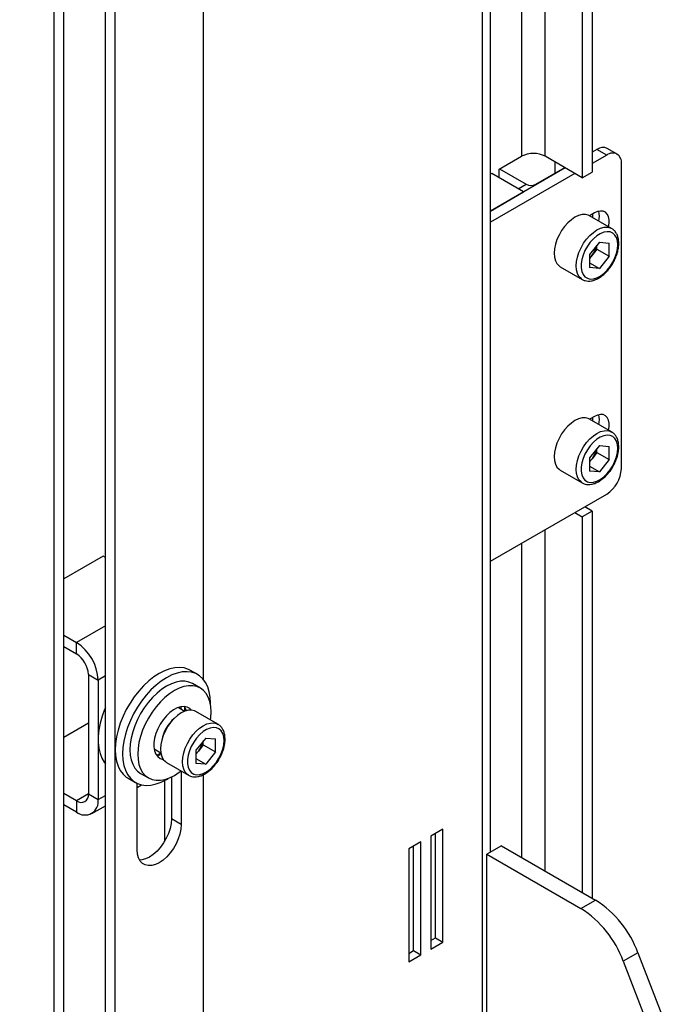
# Model space of a CAD drawing. Units: millimetres. Extents: x 8 to 587, y 0 to 411.
# Drawn here: x 192 to 205, y 105 to 125 of the extents above; entities that cross this region are included whole.
import ezdxf

# ---------------------------------------------------------------- set-up
doc = ezdxf.new("R2010")
doc.units = ezdxf.units.MM
doc.dimstyles.new('SLDDIMSTYLE5', dxfattribs={"dimtxt": 0.18, "dimasz": 2.5, "dimexe": 0, "dimexo": 0.0625, "dimgap": 0, "dimtad": 0, "dimtih": 1, "dimtoh": 1, "dimdec": 0, "dimrnd": 1e-09, "dimzin": 0, "dimdsep": 46, "dimtxsty": 'Standard', "dimblk1": 'NONE', "dimblk2": 'NONE', "dimsah": 1, "dimcen": 0.09, "dimadec": 0, "dimazin": 0, "dimtfac": 2.5, "dimtdec": 0, "dimtofl": 0, "dimtmove": 0, "dimatfit": 3, "dimldrblk": 'NONE', "dimfxl": 1, "dimfrac": 2, "dimtolj": 1, "dimtzin": 0, "dimarcsym": 0})

# ---------------------------------------------------------------- blocks, each defined once
blk = doc.blocks.new('_None')

msp = doc.modelspace()

# ---------------------------------------------------------------- linework, layer by layer
at = {"color": 7, "linetype": 'Continuous', "lineweight": 25}
for p, q in [((193.5752, 91.3579), (193.5752, 149.6823)), ((193.7772, 91.2413), (193.7772, 149.799)), ((195.5955, 148.116), (195.5955, 111.5934)), ((192.7165, 69.619), (192.7165, 146.8537)), ((192.5145, 69.4418), (192.5145, 146.74)), ((203.6262, 132.233), (203.6262, 122.0646)), ((203.4241, 132.1163), (203.4241, 121.948)), ((202.6585, 122.39), (202.6585, 131.6743)), ((202.1695, 131.3921), (202.1695, 122.39)), ((201.3614, 102.5042), (201.3614, 130.9255)), ((201.5254, 108.0206), (201.5254, 131.0202)), ((201.7069, 122.1229), (202.1695, 122.39)), ((203.4241, 121.948), (202.6585, 122.39)), ((203.7272, 122.5311), (203.6262, 122.4728)), ((203.9292, 122.4145), (203.6262, 122.2395)), ((203.9292, 122.4145), (203.7272, 122.5311)), ((204.1435, 122.4357), (203.9415, 122.5523)), ((202.8585, 122.2745), (202.8585, 122.0412)), ((204.2323, 115.9405), (204.2323, 122.2395)), ((203.0706, 122.1521), (201.5254, 121.2601)), ((201.5554, 122.0354), (201.5254, 122.0182)), ((203.2726, 122.0354), (201.5254, 121.0268)), ((202.212, 121.6564), (201.5554, 122.0354)), ((201.7069, 121.948), (201.7069, 122.1229)), ((201.717, 122.1287), (202.2625, 121.8138)), ((202.4645, 121.8138), (203.0605, 122.1579)), ((203.4241, 121.948), (203.6262, 122.0646)), ((202.1009, 121.7205), (202.2625, 121.8138)), ((202.4645, 121.8138), (202.4746, 121.808)), ((201.5254, 121.2601), (202.212, 121.6564)), ((204.0307, 120.8991), (203.5762, 121.1615)), ((203.6767, 121.2189), (203.5767, 121.1612)), ((203.6448, 121.1219), (203.6448, 121.2004)), ((203.7777, 120.6148), (203.5747, 120.3622)), ((203.7282, 120.4717), (203.7282, 120.5532)), ((203.7777, 120.6148), (203.9807, 120.5967)), ((203.9807, 120.3259), (203.9807, 120.5967)), ((203.5747, 120.3622), (203.5747, 120.0915)), ((203.6267, 120.3454), (203.5747, 120.2807)), ((203.7282, 120.4717), (203.6267, 120.3454)), ((203.7282, 120.4717), (203.9807, 120.3259)), ((203.5747, 120.1906), (203.7777, 120.0734)), ((203.9807, 120.3259), (203.7777, 120.0734)), ((202.9691, 120.1098), (203.4236, 119.8474)), ((203.7777, 120.0734), (203.5747, 120.0915)), ((204.0307, 116.6997), (203.5762, 116.9621)), ((203.6767, 117.0195), (203.5767, 116.9618)), ((203.6448, 116.9225), (203.6448, 117.0011)), ((203.7777, 116.4155), (203.5747, 116.1629)), ((203.7282, 116.2724), (203.7282, 116.3539)), ((203.7777, 116.4155), (203.9807, 116.3973)), ((203.9807, 116.1266), (203.9807, 116.3973)), ((203.5747, 116.1629), (203.5747, 115.8922)), ((203.6267, 116.1461), (203.5747, 116.0814)), ((203.7282, 116.2724), (203.6267, 116.1461)), ((203.7282, 116.2724), (203.9807, 116.1266)), ((203.9807, 116.1266), (203.7777, 115.874)), ((202.9691, 115.9105), (203.4236, 115.6481)), ((203.5747, 115.9912), (203.7777, 115.874)), ((203.7777, 115.874), (203.5747, 115.8922)), ((201.5254, 114.0279), (203.9292, 115.4156)), ((203.6262, 115.0657), (203.4241, 114.9491)), ((203.6262, 115.0657), (203.4747, 115.1532)), ((203.6262, 115.0657), (203.6262, 107.0757)), ((203.2726, 115.0365), (203.4241, 114.9491)), ((203.4241, 114.9491), (203.4241, 107.1923)), ((202.6585, 107.6343), (202.6585, 114.682)), ((202.1695, 114.3997), (202.1695, 107.9166)), ((193.5247, 114.1332), (192.7165, 113.6667)), ((193.5752, 114.1041), (193.5247, 114.1332)), ((193.5752, 112.6952), (192.9772, 112.35)), ((192.7165, 112.5004), (192.9772, 112.35)), ((192.7165, 112.2671), (192.9772, 112.1167)), ((192.9772, 112.1167), (192.9772, 112.35)), ((193.2216, 111.6933), (193.4236, 111.5766)), ((193.2216, 111.6933), (193.2216, 109.225)), ((193.5752, 111.6641), (193.4236, 111.5766)), ((195.4807, 111.6893), (195.3291, 111.7767)), ((193.4236, 111.5766), (193.4236, 109.1084)), ((195.5351, 111.4104), (195.3735, 111.5037)), ((195.21, 110.93), (195.0748, 111.0081)), ((195.2167, 110.9694), (195.2149, 111.018)), ((195.2154, 110.9269), (195.2167, 110.9694)), ((195.899, 110.6642), (195.4444, 110.9266)), ((192.7165, 110.4006), (193.2216, 110.6921)), ((195.646, 110.38), (195.4429, 110.1274)), ((195.646, 110.38), (195.849, 110.3618)), ((195.5965, 110.2369), (195.495, 110.1106)), ((195.5965, 110.2369), (195.5965, 110.3184)), ((195.5965, 110.2369), (195.849, 110.0911)), ((195.849, 110.0911), (195.849, 110.3618)), ((194.582, 110.1544), (194.7172, 110.0763)), ((195.4429, 110.1274), (195.4429, 109.8567)), ((195.495, 110.1106), (195.4429, 110.0459)), ((195.849, 110.0911), (195.646, 109.8385)), ((194.8374, 109.875), (195.2919, 109.6126)), ((195.4429, 109.9557), (195.646, 109.8385)), ((195.646, 109.8385), (195.4429, 109.8567)), ((194.3022, 109.6478), (194.4638, 109.5545)), ((194.9389, 109.5754), (194.9389, 108.7093)), ((195.1409, 109.6998), (195.1409, 108.5927)), ((195.5955, 109.6219), (195.5955, 92.291)), ((194.0435, 109.5497), (194.195, 109.4623)), ((194.2318, 108.0678), (194.2318, 109.4434)), ((194.2318, 109.3613), (194.3221, 109.4135)), ((194.7954, 109.5026), (194.7954, 108.2438)), ((192.9772, 109.0838), (192.7165, 109.2343)), ((193.2216, 109.2249), (192.9772, 109.0838)), ((193.2216, 109.225), (193.4236, 109.1084)), ((193.4236, 109.1084), (193.5752, 109.1958)), ((192.9772, 108.8505), (192.7165, 109.001)), ((192.9772, 109.0838), (192.9772, 108.8505)), ((193.2928, 108.8193), (193.5752, 108.9822)), ((195.1409, 108.5927), (194.9389, 108.7093)), ((200.5452, 108.5002), (200.2927, 108.3544)), ((200.2927, 108.3544), (200.2927, 106.0214)), ((200.3937, 106.2547), (200.3937, 108.4127)), ((200.5452, 106.1672), (200.5452, 108.5002)), ((200.0906, 108.2378), (199.8381, 108.092)), ((199.9391, 105.9923), (199.9391, 108.1503)), ((200.0906, 105.9048), (200.0906, 108.2378)), ((201.7574, 108.1545), (201.4544, 107.9796)), ((201.7574, 108.1545), (203.6996, 107.0333)), ((199.8381, 108.092), (199.8381, 105.759)), ((201.4544, 102.7794), (201.4544, 107.9796)), ((201.4544, 107.9796), (203.3965, 106.8584)), ((203.3965, 106.8584), (203.6996, 107.0333)), ((200.2927, 106.1964), (200.3937, 106.2547)), ((200.2927, 106.0214), (200.5452, 106.1672)), ((200.3937, 106.2547), (200.5452, 106.1672)), ((199.8381, 105.934), (199.9391, 105.9923)), ((199.9391, 105.9923), (200.0906, 105.9048)), ((204.5744, 105.945), (204.2713, 105.7701)), ((204.5744, 105.945), (205.4492, 103.6903)), ((199.8381, 105.759), (200.0906, 105.9048)), ((204.2713, 105.7701), (205.1462, 103.5153))]:
    msp.add_line(p, q, dxfattribs=at)
at = {"color": 7, "linetype": 'Continuous', "lineweight": 25, "flags": 128}
for points in [[(203.5762, 121.1615), (203.5486, 121.1747), (203.4873, 121.1889), (203.4195, 121.1863), (203.3472, 121.1669), (203.2726, 121.1314), (203.1981, 121.0808), (203.1258, 121.0168), (203.058, 120.9411), (202.9967, 120.8561), (202.9438, 120.7645), (202.9008, 120.6689), (202.8692, 120.5723), (202.8498, 120.4777), (202.8433, 120.3878), (202.8498, 120.3055), (202.8692, 120.2332), (202.9008, 120.1731), (202.9438, 120.1271), (202.9691, 120.1098)], [(203.9669, 120.9359), (203.9781, 121.0063), (203.9781, 121.0795), (203.9649, 121.1434), (203.9391, 121.1954), (203.9019, 121.2331), (203.8548, 121.2549), (203.7999, 121.2598), (203.7397, 121.2476), (203.6767, 121.2189)], [(203.4224, 119.8481), (203.3983, 119.8647), (203.3554, 119.9107), (203.3238, 119.9708), (203.3044, 120.0431), (203.2979, 120.1254), (203.3044, 120.2153), (203.3238, 120.3099), (203.3554, 120.4065), (203.3983, 120.5021), (203.4512, 120.5937), (203.5125, 120.6787), (203.5804, 120.7543), (203.6526, 120.8184), (203.7272, 120.869), (203.8017, 120.9045), (203.874, 120.9239), (203.9419, 120.9265), (204.0032, 120.9123), (204.0346, 120.8968)], [(204.1565, 120.5628), (204.1497, 120.6416), (204.1294, 120.7097), (204.0964, 120.7645), (204.0519, 120.8042), (203.9974, 120.8273), (203.9351, 120.8328), (203.867, 120.8207), (203.7957, 120.7914), (203.7238, 120.7459), (203.6538, 120.6859), (203.5883, 120.6136), (203.5296, 120.5315), (203.4799, 120.4426), (203.441, 120.3502), (203.4142, 120.2575), (203.4006, 120.168), (203.4006, 120.0848), (203.4142, 120.011), (203.441, 119.9493), (203.4799, 119.9018), (203.5296, 119.8703), (203.5883, 119.8559), (203.6538, 119.8592), (203.7238, 119.88), (203.7957, 119.9176), (203.867, 119.9705), (203.9351, 120.037), (203.9974, 120.1146), (204.0519, 120.2005), (204.0964, 120.2916), (204.1294, 120.3845), (204.1497, 120.476), (204.1565, 120.5628)], [(203.5762, 116.9621), (203.5486, 116.9754), (203.4873, 116.9896), (203.4195, 116.9869), (203.3472, 116.9676), (203.2726, 116.9321), (203.1981, 116.8815), (203.1258, 116.8174), (203.058, 116.7417), (202.9967, 116.6568), (202.9438, 116.5651), (202.9008, 116.4696), (202.8692, 116.373), (202.8498, 116.2783), (202.8433, 116.1885), (202.8498, 116.1061), (202.8692, 116.0339), (202.9008, 115.9738), (202.9438, 115.9278), (202.9691, 115.9105)], [(203.9669, 116.7365), (203.9781, 116.807), (203.9781, 116.8801), (203.9649, 116.9441), (203.9391, 116.996), (203.9019, 117.0337), (203.8548, 117.0555), (203.7999, 117.0604), (203.7397, 117.0482), (203.6767, 117.0195)], [(203.4224, 115.6488), (203.3983, 115.6654), (203.3554, 115.7114), (203.3238, 115.7714), (203.3044, 115.8437), (203.2979, 115.9261), (203.3044, 116.0159), (203.3238, 116.1106), (203.3554, 116.2071), (203.3983, 116.3027), (203.4512, 116.3944), (203.5125, 116.4793), (203.5804, 116.555), (203.6526, 116.6191), (203.7272, 116.6696), (203.8017, 116.7052), (203.874, 116.7245), (203.9419, 116.7271), (204.0032, 116.713), (204.0346, 116.6975)], [(204.1565, 116.3634), (204.1497, 116.4422), (204.1294, 116.5103), (204.0964, 116.5652), (204.0519, 116.6049), (203.9974, 116.6279), (203.9351, 116.6335), (203.867, 116.6214), (203.7957, 116.5921), (203.7238, 116.5466), (203.6538, 116.4866), (203.5883, 116.4142), (203.5296, 116.3321), (203.4799, 116.2432), (203.441, 116.1508), (203.4142, 116.0582), (203.4006, 115.9686), (203.4006, 115.8855), (203.4142, 115.8117), (203.441, 115.7499), (203.4799, 115.7024), (203.5296, 115.6709), (203.5883, 115.6566), (203.6538, 115.6598), (203.7238, 115.6806), (203.7957, 115.7182), (203.867, 115.7712), (203.9351, 115.8377), (203.9974, 115.9153), (204.0519, 116.0011), (204.0964, 116.0922), (204.1294, 116.1852), (204.1497, 116.2767), (204.1565, 116.3634)], [(195.3291, 111.7767), (195.2892, 111.7971), (195.2028, 111.8254), (195.1088, 111.8367), (195.0087, 111.831), (194.9039, 111.8082), (194.7959, 111.7687), (194.6863, 111.7131), (194.5767, 111.6422), (194.4688, 111.557), (194.3639, 111.4587), (194.2638, 111.3489), (194.1699, 111.2291), (194.0835, 111.101), (194.0058, 110.9666), (193.9381, 110.8277), (193.8813, 110.6864), (193.8363, 110.5448), (193.8036, 110.4049), (193.7838, 110.2688), (193.7772, 110.1384), (193.7838, 110.0157), (193.8036, 109.9024), (193.8363, 109.8002), (193.8813, 109.7106), (193.9381, 109.6349), (194.0058, 109.5742), (194.0435, 109.5497)], [(195.7463, 111.0605), (195.747, 111.1006), (195.7404, 111.2233), (195.7206, 111.3366), (195.6879, 111.4388), (195.6429, 111.5284), (195.5861, 111.6041), (195.5184, 111.6648), (195.4407, 111.7096), (195.3543, 111.7379), (195.2603, 111.7492), (195.1602, 111.7435), (195.0554, 111.7207), (194.9474, 111.6812), (194.8379, 111.6256), (194.7283, 111.5547), (194.6203, 111.4695), (194.5155, 111.3713), (194.4154, 111.2614), (194.3214, 111.1416), (194.235, 111.0135), (194.1574, 110.8791), (194.0896, 110.7402), (194.0329, 110.5989), (193.9878, 110.4573), (193.9551, 110.3174), (193.9353, 110.1813), (193.9287, 110.0509), (193.9353, 109.9282), (193.9551, 109.8149), (193.9878, 109.7128), (194.0329, 109.6232), (194.0896, 109.5475), (194.1574, 109.4867), (194.235, 109.4419), (194.3214, 109.4136), (194.4154, 109.4023), (194.5155, 109.408), (194.6203, 109.4308), (194.7283, 109.4703), (194.8379, 109.5259), (194.8724, 109.5466)], [(195.3735, 111.5037), (195.2991, 111.5361), (195.2167, 111.5521), (195.1278, 111.5514), (195.0339, 111.534), (194.9367, 111.5002), (194.8379, 111.4506), (194.739, 111.3861), (194.6418, 111.3076), (194.5479, 111.2167), (194.459, 111.1147), (194.3766, 111.0036), (194.3021, 110.8851), (194.2368, 110.7614), (194.1817, 110.6344), (194.1379, 110.5065), (194.1061, 110.3797), (194.0867, 110.2563), (194.0802, 110.1384), (194.0867, 110.0279), (194.1061, 109.9269), (194.1379, 109.8369), (194.1817, 109.7596), (194.2368, 109.6962), (194.3021, 109.6479), (194.3022, 109.6478)], [(195.7571, 110.9198), (195.7506, 111.0303), (195.7313, 111.1313), (195.6994, 111.2213), (195.6556, 111.2987), (195.6005, 111.362), (195.5352, 111.4103), (195.4607, 111.4428), (195.3783, 111.4588), (195.2894, 111.4581), (195.1956, 111.4407), (195.0984, 111.4069), (194.9995, 111.3573), (194.9006, 111.2927), (194.8034, 111.2143), (194.7096, 111.1234), (194.6207, 111.0214), (194.5383, 110.9103), (194.4638, 110.7918), (194.3984, 110.6681), (194.3434, 110.5411), (194.2995, 110.4132), (194.2677, 110.2864), (194.2483, 110.163), (194.2419, 110.0451), (194.2483, 109.9346), (194.2677, 109.8336), (194.2995, 109.7436), (194.3434, 109.6663), (194.3984, 109.6029), (194.4638, 109.5546), (194.5383, 109.5221), (194.6207, 109.5061), (194.7096, 109.5068), (194.8034, 109.5242), (194.9006, 109.558), (194.9995, 109.6076), (195.0984, 109.6722), (195.1409, 109.7046)], [(193.5752, 111.0103), (193.5582, 110.9699), (193.5065, 110.8282), (193.4668, 110.6871), (193.4398, 110.5486), (193.4257, 110.4148), (193.4249, 110.2876), (193.4374, 110.1688), (193.4628, 110.0602), (193.501, 109.9633), (193.5513, 109.8797), (193.5752, 109.8497)], [(195.3558, 110.954), (195.319, 110.9892), (195.264, 111.0182), (195.2005, 111.0299), (195.1306, 111.0241), (195.0564, 111.0008), (194.9804, 110.9609), (194.9051, 110.9056), (194.8327, 110.8367), (194.7658, 110.7564), (194.7063, 110.6673), (194.6562, 110.5723), (194.6172, 110.4744), (194.5905, 110.3767), (194.5769, 110.2824), (194.5769, 110.1946), (194.5905, 110.116), (194.6172, 110.0492), (194.6562, 109.9963), (194.7063, 109.9591), (194.7658, 109.9387), (194.7693, 109.938)], [(195.1319, 111.0244), (195.134, 111.0128), (195.1391, 110.9709)], [(195.2468, 110.9424), (195.2351, 110.9772), (195.2076, 111.0295)], [(195.4444, 110.9266), (195.4169, 110.9399), (195.3556, 110.9541), (195.2877, 110.9514), (195.2154, 110.9321), (195.1409, 110.8966), (195.0663, 110.846), (194.9941, 110.7819), (194.9262, 110.7062), (194.8649, 110.6213), (194.812, 110.5296), (194.7691, 110.4341), (194.7375, 110.3375), (194.7181, 110.2428), (194.7116, 110.153), (194.7181, 110.0707), (194.7375, 109.9984), (194.7691, 109.9383), (194.812, 109.8923), (194.8374, 109.875)], [(195.7445, 110.7534), (195.7506, 110.8019), (195.7571, 110.9198)], [(195.2907, 109.6133), (195.2666, 109.6299), (195.2237, 109.6759), (195.192, 109.7359), (195.1727, 109.8082), (195.1662, 109.8906), (195.1727, 109.9804), (195.192, 110.0751), (195.2237, 110.1716), (195.2666, 110.2672), (195.3195, 110.3589), (195.3808, 110.4438), (195.4486, 110.5195), (195.5209, 110.5836), (195.5955, 110.6342), (195.67, 110.6697), (195.7423, 110.689), (195.8101, 110.6917), (195.8714, 110.6775), (195.9028, 110.662)], [(196.0248, 110.3279), (196.0179, 110.4068), (195.9976, 110.4748), (195.9646, 110.5297), (195.9201, 110.5694), (195.8657, 110.5924), (195.8033, 110.598), (195.7353, 110.5859), (195.664, 110.5566), (195.5921, 110.5111), (195.5221, 110.4511), (195.4566, 110.3787), (195.3979, 110.2966), (195.3482, 110.2077), (195.3093, 110.1153), (195.2825, 110.0227), (195.2689, 109.9331), (195.2689, 109.85), (195.2825, 109.7762), (195.3093, 109.7144), (195.3482, 109.6669), (195.3979, 109.6354), (195.4566, 109.6211), (195.5221, 109.6243), (195.5921, 109.6451), (195.664, 109.6827), (195.7353, 109.7357), (195.8033, 109.8022), (195.8657, 109.8798), (195.9201, 109.9656), (195.9646, 110.0567), (195.9976, 110.1497), (196.0179, 110.2412), (196.0248, 110.3279)], [(194.6298, 110.0287), (194.6711, 110.029), (194.7249, 110.0383)], [(194.6434, 110.0281), (194.6863, 110.0508), (194.7226, 110.0732)], [(195.1409, 108.5927), (195.134, 108.4975), (195.1135, 108.3973), (195.08, 108.2951), (195.0345, 108.1939), (194.9785, 108.0968), (194.9136, 108.0069), (194.8418, 107.9267), (194.7653, 107.8589), (194.6863, 107.8053), (194.6074, 107.7677), (194.5309, 107.7472), (194.459, 107.7445), (194.3941, 107.7595), (194.3381, 107.7918), (194.2927, 107.8405), (194.2592, 107.9041), (194.2387, 107.9807), (194.2318, 108.0678)], [(194.9389, 108.7093), (194.932, 108.6142), (194.9115, 108.5139), (194.878, 108.4117), (194.8325, 108.3105), (194.7765, 108.2135), (194.7116, 108.1235), (194.6398, 108.0434), (194.5632, 107.9755), (194.4843, 107.922), (194.4054, 107.8844), (194.3288, 107.8639), (194.2802, 107.86)]]:
    msp.add_lwpolyline(points, dxfattribs=at)
at = {"color": 7, "linetype": 'Continuous', "lineweight": 25}
for centre, radius, start, end in [((202.414, 121.9182), 0.5314, 62.60967, 117.39033), ((203.8527, 122.3559), 0.2156, 65.69288, 125.61758), ((204.0475, 122.2695), 0.1872, 350.78596, 129.20329), ((202.3635, 122.0088), 0.2196, 242.60967, 297.39033), ((203.3785, 121.153), 0.3993, 345.41873, 14.73404), ((203.2661, 120.6397), 0.4654, 320.77793, 348.30395), ((203.3017, 120.6043), 0.4154, 311.06799, 321.4603), ((203.3785, 116.9537), 0.3993, 345.41873, 14.73404), ((203.2661, 116.4404), 0.4654, 320.77793, 348.30395), ((203.3017, 116.4049), 0.4154, 311.06799, 321.4603), ((203.5743, 115.9704), 0.6586, 302.60548, 357.39452), ((192.4584, 111.5349), 0.9662, 2.4763, 57.5237), ((192.6909, 111.6691), 0.5313, 2.60548, 57.39452), ((195.5168, 110.1838), 0.7946, 130.89831, 169.10707), ((195.1344, 110.4049), 0.4654, 320.77793, 348.30395), ((195.17, 110.3694), 0.4154, 311.06799, 321.4603), ((193.0726, 109.2008), 0.151, 230.79671, 9.21404), ((193.1501, 109.0666), 0.2767, 231.32581, 8.68494), ((202.5142, 105.1847), 2.1961, 20.25808, 57.33107), ((202.2233, 105.0195), 2.1812, 20.12758, 57.46156)]:
    msp.add_arc(centre, radius, start, end, dxfattribs=at)
for points, knots in [([(204.1774, 120.5919), (204.1771, 120.6071), (204.176, 120.651), (204.164, 120.7186), (204.1369, 120.7903), (204.0957, 120.8483), (204.0603, 120.8836), (204.0375, 120.8943), (204.0349, 120.8955)], [0, 0, 0, 0, 0.1164964, 0.3362191, 0.5553751, 0.7691102, 0.9741861, 1, 1, 1, 1]), ([(203.4223, 119.8483), (203.4415, 119.8389), (203.4798, 119.82), (203.5453, 119.8107), (203.6139, 119.8153), (203.6856, 119.8349), (203.7589, 119.8693), (203.8318, 119.9177), (203.9021, 119.9789), (203.9677, 120.0506), (204.0267, 120.1308), (204.0779, 120.2174), (204.1198, 120.3081), (204.1513, 120.4007), (204.1711, 120.4912), (204.1771, 120.5545), (204.1774, 120.5868), (204.1774, 120.5919)], [0, 0, 0, 0, 0.0654555, 0.1311285, 0.1979171, 0.2669947, 0.3382456, 0.4107045, 0.4833914, 0.555896, 0.6282074, 0.7004267, 0.7726939, 0.8451175, 0.9178528, 0.9870997, 1, 1, 1, 1]), ([(204.1774, 116.3926), (204.1771, 116.4078), (204.176, 116.4517), (204.164, 116.5192), (204.1369, 116.5909), (204.0957, 116.649), (204.0603, 116.6843), (204.0375, 116.6949), (204.0349, 116.6961)], [0, 0, 0, 0, 0.1164964, 0.3362191, 0.5553751, 0.7691102, 0.9741861, 1, 1, 1, 1]), ([(203.4223, 115.649), (203.4415, 115.6395), (203.4798, 115.6206), (203.5453, 115.6114), (203.6139, 115.6159), (203.6856, 115.6356), (203.7589, 115.6699), (203.8318, 115.7184), (203.9021, 115.7795), (203.9677, 115.8512), (204.0267, 115.9315), (204.0779, 116.0181), (204.1198, 116.1088), (204.1513, 116.2013), (204.1711, 116.2918), (204.1771, 116.3551), (204.1774, 116.3875), (204.1774, 116.3926)], [0, 0, 0, 0, 0.0654555, 0.1311285, 0.1979171, 0.2669947, 0.3382456, 0.4107045, 0.4833914, 0.555896, 0.6282074, 0.7004267, 0.7726939, 0.8451175, 0.9178528, 0.9870997, 1, 1, 1, 1]), ([(196.0457, 110.3571), (196.0453, 110.3723), (196.0443, 110.4162), (196.0322, 110.4837), (196.0052, 110.5555), (195.964, 110.6135), (195.9286, 110.6488), (195.9058, 110.6594), (195.9032, 110.6606)], [0, 0, 0, 0, 0.1164964, 0.3362191, 0.5553751, 0.7691102, 0.9741861, 1, 1, 1, 1]), ([(195.2906, 109.6135), (195.3097, 109.604), (195.3481, 109.5851), (195.4135, 109.5759), (195.4822, 109.5804), (195.5539, 109.6001), (195.6272, 109.6344), (195.7001, 109.6829), (195.7704, 109.744), (195.8359, 109.8157), (195.895, 109.896), (195.9461, 109.9826), (195.988, 110.0733), (196.0196, 110.1659), (196.0393, 110.2563), (196.0454, 110.3196), (196.0457, 110.352), (196.0457, 110.3571)], [0, 0, 0, 0, 0.0654555, 0.1311285, 0.1979171, 0.2669947, 0.3382456, 0.4107045, 0.4833914, 0.555896, 0.6282074, 0.7004267, 0.7726939, 0.8451175, 0.9178528, 0.9870997, 1, 1, 1, 1])]:
    msp.add_open_spline(points, degree=3, knots=knots, dxfattribs=at)

# ---------------------------------------------------------------- leaders
at = {"color": 7, "linetype": 'Continuous', "lineweight": 18, "has_arrowhead": 0}
msp.add_leader([(175.3544, 116.4498), (193.9945, 131.4172)], dimstyle='SLDDIMSTYLE5', dxfattribs=at)

doc.saveas('drawing.dxf')
